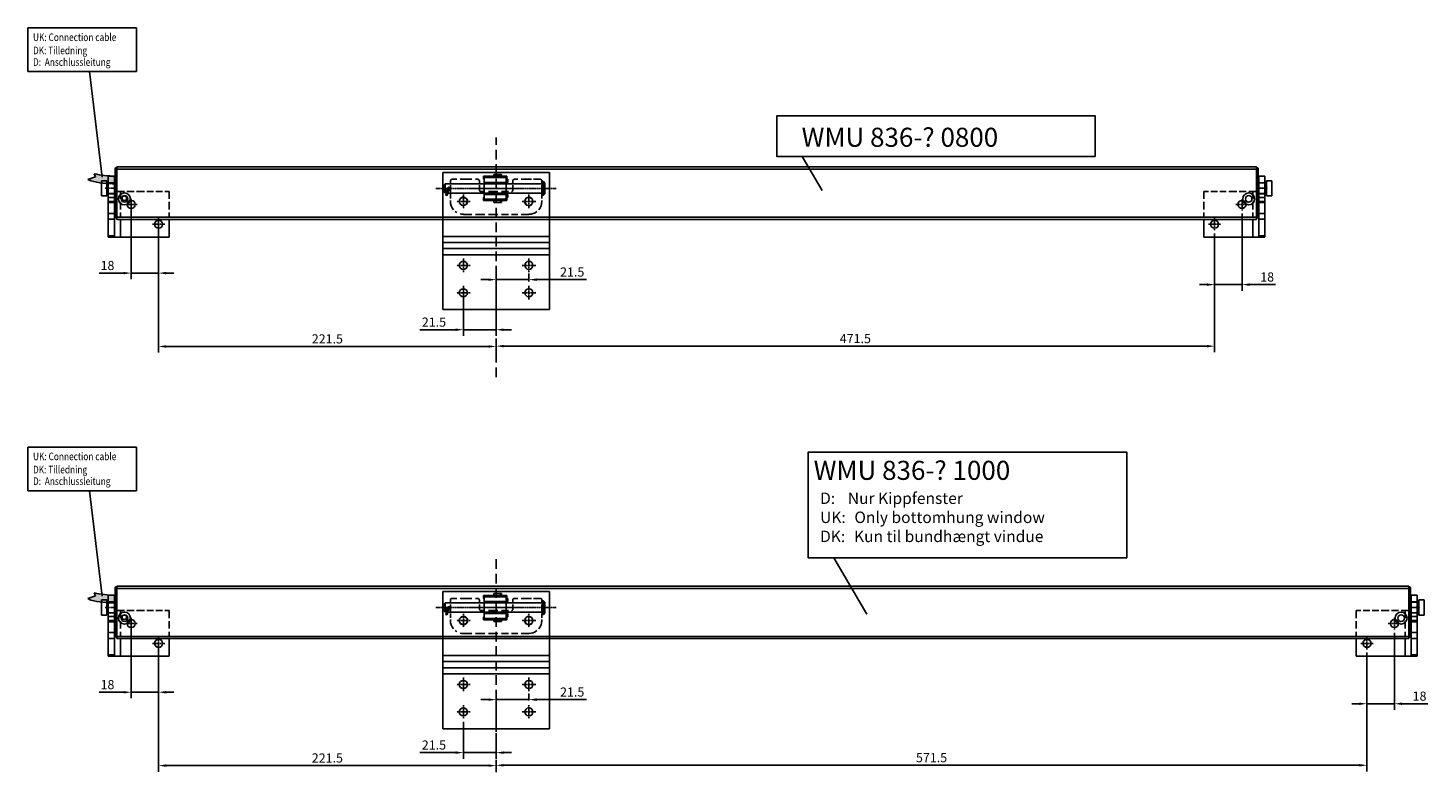
# Model space of a CAD drawing. Units: inches. Extents: x 123433 to 125560, y 193777 to 197001.
# Drawn here: x 124584 to 125503, y 194967 to 195455 of the extents above; entities that cross this region are included whole.
import ezdxf

# ---------------------------------------------------------------- set-up
doc = ezdxf.new("R2010")
doc.units = ezdxf.units.IN
doc.header["$MEASUREMENT"] = 0
doc.linetypes.add('HIDDEN', pattern=[9.525, 6.35, -3.175])
doc.linetypes.add('MITTE2', pattern=[1.125, 0.75, -0.125, 0.125, -0.125])
for name, color, linetype in [('Achsen', 1, 'MITTE2'), ('CHAIN_BRACKET', 30, 'Continuous'), ('Flügelkonsole', 30, 'Continuous'), ('MOTOR', 150, 'Continuous'), ('MOTOR_BRACKET', 30, 'Continuous'), ('Positionen', 7, 'Continuous')]:
    doc.layers.add(name, color=color, linetype=linetype)
doc.styles.add('ROMANS', font='romans.shx', dxfattribs={"width": 0.8})
doc.dimstyles.new('1. WINDOWMASTER', dxfattribs={"dimscale": 2, "dimtxt": 3, "dimasz": 2.5, "dimexe": 2, "dimexo": 1, "dimgap": 1, "dimtad": 1, "dimdec": 1, "dimrnd": 0.5, "dimdsep": 46, "dimtxsty": 'ROMANS', "dimcen": 1, "dimclrd": 252, "dimclre": 252, "dimclrt": 250, "dimadec": 0, "dimazin": 0, "dimtfac": 1, "dimtdec": 1, "dimtmove": 0, "dimatfit": 0, "dimfxl": 0, "dimtolj": 1, "dimtzin": 0, "dimarcsym": 0})
doc.dimstyles.new('WINDOWMASTERx2', dxfattribs={"dimscale": 2, "dimtxt": 3, "dimasz": 2.5, "dimexe": 2, "dimexo": 1, "dimgap": 1, "dimtad": 1, "dimdec": 1, "dimdsep": 46, "dimtxsty": 'ROMANS', "dimcen": 1, "dimclrd": 252, "dimclre": 252, "dimclrt": 7, "dimadec": 0, "dimazin": 0, "dimtfac": 1, "dimtdec": 1, "dimtmove": 0, "dimatfit": 0, "dimfxl": 0, "dimtolj": 1, "dimtzin": 0, "dimarcsym": 0})

# ---------------------------------------------------------------- blocks, each defined once
blk = doc.blocks.new('*D786')
at = {"color": 252, "lineweight": -2}
for p, q in [((124670.12, 195326.14), (124670.12, 195242.4)), ((124886.62, 195246.4), (124675.12, 195246.4)), ((124891.62, 195248.19), (124891.62, 195242.4))]:
    blk.add_line(p, q, dxfattribs=at)
at = {"color": 252}
for points in [[(124675.12, 195247.24), (124675.12, 195245.57), (124670.12, 195246.4)], [(124886.62, 195247.24), (124886.62, 195245.57), (124891.62, 195246.4)]]:
    blk.add_solid(points, dxfattribs=at)
at = {"layer": 'DEFPOINTS', "color": 0}
for p in [(124670.12, 195328.14), (124670.12, 195246.4), (124891.62, 195250.19)]:
    blk.add_point(p, dxfattribs=at)
at = {"color": 250, "insert": (124780.87, 195251.4), "char_height": 6, "attachment_point": 5, "style": 'ROMANS'}
blk.add_mtext('\\A1;221.5', dxfattribs=at)
blk = doc.blocks.new('*D787')
at = {"color": 252, "lineweight": -2}
for p, q in [((124652.12, 195339.14), (124652.12, 195290.56)), ((124670.12, 195326.14), (124670.12, 195290.56)), ((124647.12, 195294.56), (124631.03, 195294.56)), ((124670.12, 195294.56), (124652.12, 195294.56)), ((124675.12, 195294.56), (124680.12, 195294.56))]:
    blk.add_line(p, q, dxfattribs=at)
at = {"color": 252}
for points in [[(124647.12, 195295.39), (124647.12, 195293.73), (124652.12, 195294.56)], [(124675.12, 195295.39), (124675.12, 195293.73), (124670.12, 195294.56)]]:
    blk.add_solid(points, dxfattribs=at)
at = {"layer": 'DEFPOINTS', "color": 0}
for p in [(124652.12, 195341.14), (124670.12, 195328.14), (124652.12, 195294.56)]:
    blk.add_point(p, dxfattribs=at)
at = {"color": 250, "insert": (124636.57, 195299.56), "char_height": 6, "attachment_point": 5, "style": 'ROMANS'}
blk.add_mtext('\\A1;18', dxfattribs=at)
blk = doc.blocks.new('*D788')
at = {"color": 252, "lineweight": -2}
for p, q in [((125363.12, 195320.64), (125363.12, 195242.61)), ((124891.62, 195250.19), (124891.62, 195242.61)), ((124896.62, 195246.61), (125358.12, 195246.61))]:
    blk.add_line(p, q, dxfattribs=at)
at = {"color": 252}
for points in [[(124896.62, 195247.45), (124896.62, 195245.78), (124891.62, 195246.61)], [(125358.12, 195247.45), (125358.12, 195245.78), (125363.12, 195246.61)]]:
    blk.add_solid(points, dxfattribs=at)
at = {"layer": 'DEFPOINTS', "color": 0}
for p in [(125363.12, 195322.64), (124891.62, 195252.19), (125363.12, 195246.61)]:
    blk.add_point(p, dxfattribs=at)
at = {"color": 250, "insert": (125127.37, 195251.61), "char_height": 6, "attachment_point": 5, "style": 'ROMANS'}
blk.add_mtext('\\A1;471.5', dxfattribs=at)
blk = doc.blocks.new('*D789')
at = {"color": 252, "lineweight": -2}
for p, q in [((125381.12, 195333.64), (125381.12, 195283.01)), ((125363.12, 195320.64), (125363.12, 195283.01)), ((125358.12, 195287.01), (125353.12, 195287.01)), ((125363.12, 195287.01), (125381.12, 195287.01)), ((125386.12, 195287.01), (125403.17, 195287.01))]:
    blk.add_line(p, q, dxfattribs=at)
at = {"color": 252}
for points in [[(125358.12, 195287.84), (125358.12, 195286.17), (125363.12, 195287.01)], [(125386.12, 195287.84), (125386.12, 195286.17), (125381.12, 195287.01)]]:
    blk.add_solid(points, dxfattribs=at)
at = {"layer": 'DEFPOINTS', "color": 0}
for p in [(125381.12, 195335.64), (125363.12, 195322.64), (125381.12, 195287.01)]:
    blk.add_point(p, dxfattribs=at)
at = {"color": 250, "insert": (125397.63, 195292.01), "char_height": 6, "attachment_point": 5, "style": 'ROMANS'}
blk.add_mtext('\\A1;18', dxfattribs=at)
blk = doc.blocks.new('*D790')
at = {"color": 252, "lineweight": -2}
for p, q in [((124891.62, 195268.66), (124891.62, 195294.26)), ((124913.12, 195289.14), (124913.12, 195294.26)), ((124886.62, 195290.26), (124881.62, 195290.26)), ((124891.62, 195290.26), (124913.12, 195290.26)), ((124918.12, 195290.26), (124950.86, 195290.26))]:
    blk.add_line(p, q, dxfattribs=at)
at = {"color": 252}
for points in [[(124886.62, 195291.09), (124886.62, 195289.43), (124891.62, 195290.26)], [(124918.12, 195291.09), (124918.12, 195289.43), (124913.12, 195290.26)]]:
    blk.add_solid(points, dxfattribs=at)
at = {"layer": 'DEFPOINTS', "color": 0}
for p in [(124891.62, 195290.26), (124913.12, 195287.14), (124891.62, 195266.66)]:
    blk.add_point(p, dxfattribs=at)
at = {"color": 7, "insert": (124941.55, 195295.26), "char_height": 6, "attachment_point": 5, "style": 'ROMANS'}
blk.add_mtext('\\A1;21.5', dxfattribs=at)
blk = doc.blocks.new('*D791')
at = {"color": 252, "lineweight": -2}
for p, q in [((124870.12, 195285.14), (124870.12, 195253.39)), ((124865.12, 195257.39), (124841.49, 195257.39)), ((124891.62, 195257.39), (124870.12, 195257.39)), ((124891.62, 195264.5), (124891.62, 195253.39)), ((124896.62, 195257.39), (124901.62, 195257.39))]:
    blk.add_line(p, q, dxfattribs=at)
at = {"color": 252}
for points in [[(124865.12, 195258.22), (124865.12, 195256.56), (124870.12, 195257.39)], [(124896.62, 195258.22), (124896.62, 195256.56), (124891.62, 195257.39)]]:
    blk.add_solid(points, dxfattribs=at)
at = {"layer": 'DEFPOINTS', "color": 0}
for p in [(124870.12, 195287.14), (124891.62, 195266.5), (124891.62, 195257.39)]:
    blk.add_point(p, dxfattribs=at)
at = {"color": 7, "insert": (124850.8, 195262.39), "char_height": 6, "attachment_point": 5, "style": 'ROMANS'}
blk.add_mtext('\\A1;21.5', dxfattribs=at)
blk = doc.blocks.new('*D792')
at = {"color": 252, "lineweight": -2}
for p, q in [((124670.12, 195051.02), (124670.12, 194967.28)), ((124886.62, 194971.28), (124675.12, 194971.28)), ((124891.62, 194973.07), (124891.62, 194967.28))]:
    blk.add_line(p, q, dxfattribs=at)
at = {"color": 252}
for points in [[(124675.12, 194972.11), (124675.12, 194970.44), (124670.12, 194971.28)], [(124886.62, 194972.11), (124886.62, 194970.44), (124891.62, 194971.28)]]:
    blk.add_solid(points, dxfattribs=at)
at = {"layer": 'DEFPOINTS', "color": 0}
for p in [(124670.12, 195053.02), (124670.12, 194971.28), (124891.62, 194975.07)]:
    blk.add_point(p, dxfattribs=at)
at = {"color": 250, "insert": (124780.87, 194976.28), "char_height": 6, "attachment_point": 5, "style": 'ROMANS'}
blk.add_mtext('\\A1;221.5', dxfattribs=at)
blk = doc.blocks.new('*D793')
at = {"color": 252, "lineweight": -2}
for p, q in [((124652.12, 195064.02), (124652.12, 195015.44)), ((124670.12, 195051.02), (124670.12, 195015.44)), ((124647.12, 195019.44), (124631.03, 195019.44)), ((124670.12, 195019.44), (124652.12, 195019.44)), ((124675.12, 195019.44), (124680.12, 195019.44))]:
    blk.add_line(p, q, dxfattribs=at)
at = {"color": 252}
for points in [[(124647.12, 195020.27), (124647.12, 195018.6), (124652.12, 195019.44)], [(124675.12, 195020.27), (124675.12, 195018.6), (124670.12, 195019.44)]]:
    blk.add_solid(points, dxfattribs=at)
at = {"layer": 'DEFPOINTS', "color": 0}
for p in [(124652.12, 195066.02), (124670.12, 195053.02), (124652.12, 195019.44)]:
    blk.add_point(p, dxfattribs=at)
at = {"color": 250, "insert": (124636.57, 195024.44), "char_height": 6, "attachment_point": 5, "style": 'ROMANS'}
blk.add_mtext('\\A1;18', dxfattribs=at)
blk = doc.blocks.new('*D794')
at = {"color": 252, "lineweight": -2}
for p, q in [((125463.12, 195045.52), (125463.12, 194967.49)), ((124891.62, 194975.07), (124891.62, 194967.49)), ((124896.62, 194971.49), (125458.12, 194971.49))]:
    blk.add_line(p, q, dxfattribs=at)
at = {"color": 252}
for points in [[(124896.62, 194972.32), (124896.62, 194970.66), (124891.62, 194971.49)], [(125458.12, 194972.32), (125458.12, 194970.66), (125463.12, 194971.49)]]:
    blk.add_solid(points, dxfattribs=at)
at = {"layer": 'DEFPOINTS', "color": 0}
for p in [(125463.12, 195047.52), (124891.62, 194977.07), (125463.12, 194971.49)]:
    blk.add_point(p, dxfattribs=at)
at = {"color": 250, "insert": (125177.37, 194976.49), "char_height": 6, "attachment_point": 5, "style": 'ROMANS'}
blk.add_mtext('\\A1;571.5', dxfattribs=at)
blk = doc.blocks.new('*D795')
at = {"color": 252, "lineweight": -2}
for p, q in [((125481.12, 195058.52), (125481.12, 195007.88)), ((125463.12, 195045.52), (125463.12, 195007.88)), ((125458.12, 195011.88), (125453.12, 195011.88)), ((125463.12, 195011.88), (125481.12, 195011.88)), ((125486.12, 195011.88), (125503.17, 195011.88))]:
    blk.add_line(p, q, dxfattribs=at)
at = {"color": 252}
for points in [[(125458.12, 195012.71), (125458.12, 195011.05), (125463.12, 195011.88)], [(125486.12, 195012.71), (125486.12, 195011.05), (125481.12, 195011.88)]]:
    blk.add_solid(points, dxfattribs=at)
at = {"layer": 'DEFPOINTS', "color": 0}
for p in [(125481.12, 195060.52), (125463.12, 195047.52), (125481.12, 195011.88)]:
    blk.add_point(p, dxfattribs=at)
at = {"color": 250, "insert": (125497.63, 195016.88), "char_height": 6, "attachment_point": 5, "style": 'ROMANS'}
blk.add_mtext('\\A1;18', dxfattribs=at)
blk = doc.blocks.new('*D796')
at = {"color": 252, "lineweight": -2}
for p, q in [((124891.62, 194993.53), (124891.62, 195018.57)), ((124913.12, 195014.02), (124913.12, 195018.57)), ((124886.62, 195014.57), (124881.62, 195014.57)), ((124891.62, 195014.57), (124913.12, 195014.57)), ((124918.12, 195014.57), (124950.86, 195014.57))]:
    blk.add_line(p, q, dxfattribs=at)
at = {"color": 252}
for points in [[(124886.62, 195015.41), (124886.62, 195013.74), (124891.62, 195014.57)], [(124918.12, 195015.41), (124918.12, 195013.74), (124913.12, 195014.57)]]:
    blk.add_solid(points, dxfattribs=at)
at = {"layer": 'DEFPOINTS', "color": 0}
for p in [(124891.62, 195014.57), (124913.12, 195012.02), (124891.62, 194991.53)]:
    blk.add_point(p, dxfattribs=at)
at = {"color": 7, "insert": (124941.55, 195019.57), "char_height": 6, "attachment_point": 5, "style": 'ROMANS'}
blk.add_mtext('\\A1;21.5', dxfattribs=at)
blk = doc.blocks.new('*D797')
at = {"color": 252, "lineweight": -2}
for p, q in [((124870.12, 195000.02), (124870.12, 194975.8)), ((124891.62, 194989.37), (124891.62, 194975.8)), ((124865.12, 194979.8), (124841.49, 194979.8)), ((124891.62, 194979.8), (124870.12, 194979.8)), ((124896.62, 194979.8), (124901.62, 194979.8))]:
    blk.add_line(p, q, dxfattribs=at)
at = {"color": 252}
for points in [[(124865.12, 194980.63), (124865.12, 194978.96), (124870.12, 194979.8)], [(124896.62, 194980.63), (124896.62, 194978.96), (124891.62, 194979.8)]]:
    blk.add_solid(points, dxfattribs=at)
at = {"layer": 'DEFPOINTS', "color": 0}
for p in [(124870.12, 195002.02), (124891.62, 194991.37), (124891.62, 194979.8)]:
    blk.add_point(p, dxfattribs=at)
at = {"color": 7, "insert": (124850.8, 194984.8), "char_height": 6, "attachment_point": 5, "style": 'ROMANS'}
blk.add_mtext('\\A1;21.5', dxfattribs=at)
blk = doc.blocks.new('WMU 836-x 0800')
h = blk.add_hatch(color=253)
h.dxf.hatch_style = 1
h.paths.add_polyline_path([(124627.79, 195359.81), (124628.78, 195357.84), (124623.7, 195356.06), (124625.63, 195355.05, 0.064445), (124641.62, 195353.24), (124641.62, 195358.24, -0.057338)])
at = {"color": 1, "linetype": 'HIDDEN'}
blk.add_line((124874.17, 195350.14), (124908.16, 195350.14), dxfattribs=at)
at = {"layer": 'MOTOR', "color": 253}
for p, q in [((124628.78, 195357.84), (124623.7, 195356.06)), ((124627.79, 195359.81), (124628.78, 195357.84)), ((124623.7, 195356.06), (124625.63, 195355.05))]:
    blk.add_line(p, q, dxfattribs=at)
at = {"layer": 'MOTOR', "linetype": 'Continuous'}
for p, q in [((124641.62, 195362.24), (124641.62, 195363.24)), ((124641.62, 195332.24), (124641.62, 195362.24)), ((124641.62, 195362.24), (124642.12, 195362.24)), ((124642.12, 195363.74), (124642.12, 195362.24)), ((124642.12, 195363.74), (124642.62, 195363.74)), ((124642.62, 195362.24), (124642.12, 195362.24)), ((124642.12, 195362.24), (124642.12, 195332.24)), ((124642.62, 195364.24), (124863.72, 195364.24)), ((124642.62, 195362.74), (124642.62, 195364.24)), ((124642.62, 195362.74), (124642.62, 195331.24)), ((124862.67, 195362.74), (124642.62, 195362.74)), ((124859.88, 195364.24), (125390.62, 195364.24)), ((125390.62, 195362.74), (124860.93, 195362.74)), ((124883.35, 195356.14), (124883.35, 195358.14)), ((124883.93, 195358.14), (124883.35, 195358.14)), ((124898.24, 195357.64), (124883.74, 195357.64)), ((124883.74, 195357.64), (124883.74, 195357.29)), ((124883.74, 195357.29), (124898.24, 195357.29)), ((124883.74, 195354.03), (124883.74, 195357.29)), ((124888.96, 195358.14), (124883.93, 195358.14)), ((124883.93, 195357.64), (124883.93, 195358.14)), ((124888.96, 195358.14), (124889.53, 195358.14)), ((124888.96, 195358.14), (124888.96, 195357.64)), ((124889.53, 195358.14), (124891.95, 195358.14)), ((124889.53, 195357.64), (124889.53, 195358.14)), ((124890.02, 195358.14), (124890.02, 195359.39)), ((124890.02, 195359.39), (124894.06, 195359.39)), ((124898.04, 195358.14), (124891.95, 195358.14)), ((124891.95, 195358.14), (124891.95, 195357.64)), ((124894.06, 195359.39), (124894.47, 195359.39)), ((124894.47, 195359.39), (124894.47, 195358.14)), ((124894.47, 195359.39), (124895.11, 195359.39)), ((124895.11, 195359.39), (124895.11, 195358.14)), ((124898.04, 195358.14), (124898.04, 195357.64)), ((124898.68, 195358.14), (124898.04, 195358.14)), ((124898.24, 195357.29), (124898.24, 195357.64)), ((124898.24, 195354.03), (124898.24, 195357.29)), ((124898.68, 195358.14), (124898.68, 195356.14)), ((125390.62, 195364.24), (125390.62, 195362.74)), ((125391.12, 195363.74), (125390.62, 195363.74)), ((125390.62, 195362.74), (125390.62, 195331.24)), ((125390.62, 195362.24), (125391.12, 195362.24)), ((125391.12, 195363.74), (125391.12, 195362.24)), ((125391.12, 195362.24), (125391.12, 195332.24)), ((125391.62, 195362.24), (125391.12, 195362.24)), ((125391.62, 195362.24), (125391.62, 195363.24)), ((125391.62, 195332.24), (125391.62, 195362.24)), ((124636.12, 195355.24), (124632.62, 195355.24)), ((124632.62, 195355.24), (124632.62, 195350.24)), ((124632.62, 195350.24), (124632.62, 195345.24)), ((124636.12, 195355.24), (124636.12, 195350.24)), ((124641.12, 195353.74), (124636.12, 195353.74)), ((124636.12, 195350.24), (124636.12, 195345.24)), ((124641.62, 195353.74), (124641.12, 195353.74)), ((124858.13, 195353.14), (124857.13, 195352.14)), ((124857.13, 195351.87), (124857.13, 195352.14)), ((124857.13, 195348.14), (124857.13, 195351.87)), ((124857.13, 195348.14), (124858.13, 195347.14)), ((124921.73, 195353.14), (124858.13, 195353.14)), ((124858.13, 195353.14), (124858.13, 195352.74)), ((124858.13, 195352.74), (124858.13, 195347.14)), ((124859.18, 195349.24), (124859.18, 195348.21)), ((124859.18, 195348.21), (124859.2, 195348.32)), ((124859.2, 195349.26), (124859.2, 195348.32)), ((124859.2, 195348.32), (124859.23, 195348.32)), ((124859.28, 195348.2), (124860.14, 195347.98)), ((124860.09, 195350.89), (124860.95, 195350.67)), ((124880.62, 195353.14), (124883.74, 195353.14)), ((124883.35, 195356.14), (124883.74, 195356.14)), ((124883.74, 195354.03), (124898.24, 195354.03)), ((124883.74, 195348.14), (124883.74, 195354.03)), ((124883.74, 195352.14), (124883.74, 195346.26)), ((124898.68, 195356.14), (124898.24, 195356.14)), ((124898.68, 195356.14), (124898.24, 195356.14)), ((124898.68, 195354.14), (124898.24, 195354.14)), ((124898.24, 195348.14), (124898.24, 195354.03)), ((124898.24, 195352.14), (124898.24, 195346.26)), ((124898.68, 195356.14), (124898.68, 195354.14)), ((124899.32, 195356.14), (124898.68, 195356.14)), ((124899.32, 195354.14), (124898.68, 195354.14)), ((124899.32, 195356.14), (124899.32, 195354.14)), ((124922.13, 195353.14), (124921.62, 195353.14)), ((124922.63, 195354.64), (124922.13, 195354.64)), ((124922.13, 195354.04), (124922.13, 195354.64)), ((124922.13, 195345.64), (124922.13, 195354.04)), ((124923.63, 195353.64), (124922.63, 195354.64)), ((124922.63, 195354.04), (124922.63, 195354.64)), ((124922.63, 195345.64), (124922.63, 195354.04)), ((124923.63, 195353.64), (124923.63, 195353.17)), ((124923.63, 195353.17), (124923.63, 195346.64)), ((125391.62, 195353.74), (125397.12, 195353.74)), ((125397.12, 195355.24), (125400.62, 195355.24)), ((125397.12, 195355.24), (125397.12, 195350.24)), ((125397.12, 195350.24), (125397.12, 195345.24)), ((125400.62, 195355.24), (125400.62, 195350.24)), ((125400.62, 195350.24), (125400.62, 195345.24)), ((124632.62, 195345.24), (124636.12, 195345.24)), ((124636.12, 195346.74), (124641.12, 195346.74)), ((124641.12, 195346.74), (124641.62, 195346.74)), ((124645.71, 195342.49), (124646.79, 195342.49)), ((124648.45, 195342.49), (124649.73, 195342.49)), ((124858.4, 195345.63), (124859.26, 195345.41)), ((124859.92, 195347.14), (124921.73, 195347.14)), ((124880.62, 195347.14), (124883.74, 195347.14)), ((124883.35, 195344.14), (124883.35, 195342.14)), ((124883.35, 195344.14), (124883.74, 195344.14)), ((124883.93, 195342.14), (124883.35, 195342.14)), ((124883.74, 195346.26), (124898.24, 195346.26)), ((124883.74, 195346.26), (124883.74, 195343)), ((124883.74, 195343), (124898.24, 195343)), ((124883.74, 195342.64), (124883.74, 195343)), ((124898.24, 195342.64), (124883.74, 195342.64)), ((124883.93, 195342.64), (124883.93, 195342.14)), ((124888.96, 195342.14), (124883.93, 195342.14)), ((124888.96, 195342.14), (124888.96, 195342.64)), ((124888.96, 195342.14), (124889.53, 195342.14)), ((124889.53, 195342.64), (124889.53, 195342.14)), ((124889.53, 195342.14), (124891.95, 195342.14)), ((124890.02, 195342.14), (124890.02, 195340.89)), ((124890.02, 195340.89), (124894.06, 195340.89)), ((124891.95, 195342.14), (124891.95, 195342.64)), ((124898.04, 195342.14), (124891.95, 195342.14)), ((124894.06, 195340.89), (124894.47, 195340.89)), ((124894.47, 195340.89), (124894.47, 195342.14)), ((124894.47, 195340.89), (124895.11, 195340.89)), ((124895.11, 195340.89), (124895.11, 195342.14)), ((124898.04, 195342.14), (124898.04, 195342.64)), ((124898.68, 195342.14), (124898.04, 195342.14)), ((124898.24, 195347.14), (124902.62, 195347.14)), ((124898.24, 195346.26), (124898.24, 195343)), ((124898.68, 195346.14), (124898.24, 195346.14)), ((124898.68, 195344.14), (124898.24, 195344.14)), ((124898.68, 195344.14), (124898.24, 195344.14)), ((124898.24, 195343), (124898.24, 195342.64)), ((124898.68, 195344.14), (124898.68, 195346.14)), ((124899.32, 195346.14), (124898.68, 195346.14)), ((124898.68, 195342.14), (124898.68, 195344.14)), ((124899.32, 195344.14), (124898.68, 195344.14)), ((124899.32, 195344.14), (124899.32, 195346.14)), ((124921.62, 195347.14), (124922.13, 195347.14)), ((124922.13, 195345.64), (124922.63, 195345.64)), ((124922.63, 195345.64), (124923.63, 195346.64)), ((125397.12, 195346.74), (125391.62, 195346.74)), ((125400.62, 195345.24), (125397.12, 195345.24)), ((124641.62, 195332.24), (124642.12, 195332.24)), ((124641.62, 195331.24), (124641.62, 195332.24)), ((124642.12, 195332.24), (124642.12, 195330.74)), ((124642.12, 195332.24), (124642.62, 195332.24)), ((124642.62, 195330.74), (124642.12, 195330.74)), ((124642.62, 195331.24), (125390.62, 195331.24)), ((124642.62, 195329.74), (124642.62, 195331.24)), ((125390.62, 195329.74), (124642.62, 195329.74)), ((125391.12, 195332.24), (125390.62, 195332.24)), ((125390.62, 195331.24), (125390.62, 195329.74)), ((125390.62, 195330.74), (125391.12, 195330.74)), ((125391.12, 195332.24), (125391.12, 195330.74)), ((125391.62, 195332.24), (125391.12, 195332.24)), ((125391.62, 195331.24), (125391.62, 195332.24))]:
    blk.add_line(p, q, dxfattribs=at)
at = {"layer": 'MOTOR'}
blk.add_line((124641.62, 195358.24), (124641.62, 195353.24), dxfattribs=at)
at = {"layer": 'MOTOR', "linetype": 'Continuous', "flags": 128}
for points in [[(124859.2, 195348.32), (124859.17, 195347.94), (124859.07, 195347.43), (124858.93, 195346.86), (124858.77, 195346.33), (124858.61, 195345.91), (124858.47, 195345.67), (124858.4, 195345.63)], [(124860.06, 195348), (124860.03, 195347.72), (124859.94, 195347.21), (124859.8, 195346.64), (124859.63, 195346.11), (124859.47, 195345.69), (124859.33, 195345.45), (124859.26, 195345.41)], [(124859.28, 195348.2), (124859.35, 195348.24), (124859.49, 195348.48), (124859.66, 195348.9), (124859.82, 195349.43), (124859.96, 195350), (124860.05, 195350.51), (124860.09, 195350.89)], [(124860.14, 195347.98), (124860.22, 195348.02), (124860.36, 195348.26), (124860.52, 195348.68), (124860.68, 195349.21), (124860.82, 195349.78), (124860.91, 195350.29), (124860.95, 195350.67)]]:
    blk.add_lwpolyline(points, dxfattribs=at)
at = {"layer": 'MOTOR', "linetype": 'Continuous'}
for centre, radius in [((124647.72, 195343.26), 3.9), ((124647.72, 195343.26), 2.15), ((125385.52, 195343.26), 3.9), ((125385.52, 195343.26), 2.15)]:
    blk.add_circle(centre, radius, dxfattribs=at)
at = {"layer": 'MOTOR', "color": 253}
for centre, radius, start, end in [((124641.51, 195419.11), 60.87, 256.97803, 270.10463), ((124640.62, 195415.9), 62.67, 256.16124, 270.9106)]:
    blk.add_arc(centre, radius, start, end, dxfattribs=at)
at = {"layer": 'MOTOR', "linetype": 'Continuous'}
for centre, radius, start, end in [((124642.12, 195363.24), 0.5, 90, 180), ((125391.12, 195363.24), 0.5, 0, 90), ((124859.63, 195348.59), 0.796, 3.64727, 176.47285), ((124647.62, 195343.74), 1.5, 303.55731, 236.44269), ((124647.62, 195343.74), 1.5, 236.44269, 303.55731), ((124642.12, 195331.24), 0.5, 180, 270), ((125391.12, 195331.24), 0.5, 270, 0)]:
    blk.add_arc(centre, radius, start, end, dxfattribs=at)
blk = doc.blocks.new('WMU 836-x 1000')
h = blk.add_hatch(color=253)
h.dxf.hatch_style = 1
h.paths.add_polyline_path([(124627.79, 195084.68), (124628.78, 195082.72), (124623.7, 195080.93), (124625.63, 195079.93, 0.064445), (124641.62, 195078.12), (124641.62, 195083.12, -0.057338)])
at = {"color": 1, "linetype": 'HIDDEN'}
for p, q in [((124891.62, 194967.08), (124891.62, 195108.5)), ((124874.17, 195075.02), (124908.16, 195075.02))]:
    blk.add_line(p, q, dxfattribs=at)
at = {"layer": 'MOTOR', "color": 253}
for p, q in [((124628.78, 195082.72), (124623.7, 195080.93)), ((124623.7, 195080.93), (124625.63, 195079.93)), ((124627.79, 195084.68), (124628.78, 195082.72))]:
    blk.add_line(p, q, dxfattribs=at)
at = {"layer": 'MOTOR', "linetype": 'Continuous'}
for p, q in [((124641.62, 195087.12), (124641.62, 195088.12)), ((124641.62, 195057.12), (124641.62, 195087.12)), ((124641.62, 195087.12), (124642.12, 195087.12)), ((124642.12, 195088.62), (124642.12, 195087.12)), ((124642.12, 195088.62), (124642.62, 195088.62)), ((124642.62, 195087.12), (124642.12, 195087.12)), ((124642.12, 195087.12), (124642.12, 195057.12)), ((124642.62, 195089.12), (124863.72, 195089.12)), ((124642.62, 195087.62), (124642.62, 195089.12)), ((124642.62, 195087.62), (124642.62, 195056.12)), ((124862.67, 195087.62), (124642.62, 195087.62)), ((124859.88, 195089.12), (125490.62, 195089.12)), ((125490.62, 195087.62), (124860.93, 195087.62)), ((124883.35, 195081.02), (124883.35, 195083.02)), ((124883.93, 195083.02), (124883.35, 195083.02)), ((124883.35, 195081.02), (124883.74, 195081.02)), ((124898.24, 195082.52), (124883.74, 195082.52)), ((124883.74, 195082.52), (124883.74, 195082.17)), ((124883.74, 195082.17), (124898.24, 195082.17)), ((124883.74, 195078.9), (124883.74, 195082.17)), ((124888.96, 195083.02), (124883.93, 195083.02)), ((124883.93, 195082.52), (124883.93, 195083.02)), ((124888.96, 195083.02), (124889.53, 195083.02)), ((124888.96, 195083.02), (124888.96, 195082.52)), ((124889.53, 195083.02), (124891.95, 195083.02)), ((124889.53, 195082.52), (124889.53, 195083.02)), ((124890.02, 195083.02), (124890.02, 195084.27)), ((124890.02, 195084.27), (124894.06, 195084.27)), ((124898.04, 195083.02), (124891.95, 195083.02)), ((124891.95, 195083.02), (124891.95, 195082.52)), ((124894.06, 195084.27), (124894.47, 195084.27)), ((124894.47, 195084.27), (124894.47, 195083.02)), ((124894.47, 195084.27), (124895.11, 195084.27)), ((124895.11, 195084.27), (124895.11, 195083.02)), ((124898.04, 195083.02), (124898.04, 195082.52)), ((124898.68, 195083.02), (124898.04, 195083.02)), ((124898.24, 195082.17), (124898.24, 195082.52)), ((124898.24, 195078.9), (124898.24, 195082.17)), ((124898.68, 195081.02), (124898.24, 195081.02)), ((124898.68, 195081.02), (124898.24, 195081.02)), ((124898.68, 195083.02), (124898.68, 195081.02)), ((124898.68, 195081.02), (124898.68, 195079.02)), ((124899.32, 195081.02), (124898.68, 195081.02)), ((124899.32, 195081.02), (124899.32, 195079.02)), ((125490.62, 195089.12), (125490.62, 195087.62)), ((125491.12, 195088.62), (125490.62, 195088.62)), ((125490.62, 195087.62), (125490.62, 195056.12)), ((125490.62, 195087.12), (125491.12, 195087.12)), ((125491.12, 195088.62), (125491.12, 195087.12)), ((125491.12, 195087.12), (125491.12, 195057.12)), ((125491.62, 195087.12), (125491.12, 195087.12)), ((125491.62, 195087.12), (125491.62, 195088.12)), ((125491.62, 195057.12), (125491.62, 195087.12)), ((124636.12, 195080.12), (124632.62, 195080.12)), ((124632.62, 195080.12), (124632.62, 195075.12)), ((124632.62, 195075.12), (124632.62, 195070.12)), ((124636.12, 195080.12), (124636.12, 195075.12)), ((124641.12, 195078.62), (124636.12, 195078.62)), ((124636.12, 195075.12), (124636.12, 195070.12)), ((124636.12, 195071.62), (124641.12, 195071.62)), ((124641.62, 195078.62), (124641.12, 195078.62)), ((124641.12, 195071.62), (124641.62, 195071.62)), ((124858.13, 195078.02), (124857.13, 195077.02)), ((124857.13, 195076.75), (124857.13, 195077.02)), ((124857.13, 195073.02), (124857.13, 195076.75)), ((124857.13, 195073.02), (124858.13, 195072.02)), ((124921.73, 195078.02), (124858.13, 195078.02)), ((124858.13, 195078.02), (124858.13, 195077.61)), ((124858.13, 195077.61), (124858.13, 195072.02)), ((124859.18, 195074.12), (124859.18, 195073.09)), ((124859.18, 195073.09), (124859.2, 195073.2)), ((124859.2, 195074.13), (124859.2, 195073.2)), ((124859.2, 195073.2), (124859.23, 195073.19)), ((124859.28, 195073.07), (124860.14, 195072.85)), ((124859.92, 195072.02), (124921.73, 195072.02)), ((124860.09, 195075.77), (124860.95, 195075.55)), ((124880.62, 195078.02), (124883.74, 195078.02)), ((124880.62, 195072.02), (124883.74, 195072.02)), ((124883.74, 195078.9), (124898.24, 195078.9)), ((124883.74, 195073.02), (124883.74, 195078.9)), ((124883.74, 195077.02), (124883.74, 195071.13)), ((124898.68, 195079.02), (124898.24, 195079.02)), ((124898.24, 195073.02), (124898.24, 195078.9)), ((124898.24, 195077.02), (124898.24, 195071.13)), ((124898.24, 195072.02), (124902.62, 195072.02)), ((124899.32, 195079.02), (124898.68, 195079.02)), ((124922.13, 195078.02), (124921.62, 195078.02)), ((124921.62, 195072.02), (124922.13, 195072.02)), ((124922.63, 195079.52), (124922.13, 195079.52)), ((124922.13, 195078.91), (124922.13, 195079.52)), ((124922.13, 195070.52), (124922.13, 195078.91)), ((124923.63, 195078.52), (124922.63, 195079.52)), ((124922.63, 195078.91), (124922.63, 195079.52)), ((124922.63, 195070.52), (124922.63, 195078.91)), ((124923.63, 195078.52), (124923.63, 195078.05)), ((124923.63, 195078.05), (124923.63, 195071.52)), ((125491.62, 195078.62), (125497.12, 195078.62)), ((125497.12, 195071.62), (125491.62, 195071.62)), ((125497.12, 195080.12), (125500.62, 195080.12)), ((125497.12, 195080.12), (125497.12, 195075.12)), ((125497.12, 195075.12), (125497.12, 195070.12)), ((125500.62, 195080.12), (125500.62, 195075.12)), ((125500.62, 195075.12), (125500.62, 195070.12)), ((124632.62, 195070.12), (124636.12, 195070.12)), ((124645.71, 195067.37), (124646.79, 195067.37)), ((124648.45, 195067.37), (124649.73, 195067.37)), ((124858.4, 195070.5), (124859.26, 195070.28)), ((124883.35, 195069.02), (124883.35, 195067.02)), ((124883.35, 195069.02), (124883.74, 195069.02)), ((124883.93, 195067.02), (124883.35, 195067.02)), ((124883.74, 195071.13), (124898.24, 195071.13)), ((124883.74, 195071.13), (124883.74, 195067.87)), ((124883.74, 195067.87), (124898.24, 195067.87)), ((124883.74, 195067.52), (124883.74, 195067.87)), ((124898.24, 195067.52), (124883.74, 195067.52)), ((124883.93, 195067.52), (124883.93, 195067.02)), ((124888.96, 195067.02), (124883.93, 195067.02)), ((124888.96, 195067.02), (124888.96, 195067.52)), ((124888.96, 195067.02), (124889.53, 195067.02)), ((124889.53, 195067.52), (124889.53, 195067.02)), ((124889.53, 195067.02), (124891.95, 195067.02)), ((124890.02, 195067.02), (124890.02, 195065.77)), ((124890.02, 195065.77), (124894.06, 195065.77)), ((124891.95, 195067.02), (124891.95, 195067.52)), ((124898.04, 195067.02), (124891.95, 195067.02)), ((124894.06, 195065.77), (124894.47, 195065.77)), ((124894.47, 195065.77), (124894.47, 195067.02)), ((124894.47, 195065.77), (124895.11, 195065.77)), ((124895.11, 195065.77), (124895.11, 195067.02)), ((124898.04, 195067.02), (124898.04, 195067.52)), ((124898.68, 195067.02), (124898.04, 195067.02)), ((124898.24, 195071.13), (124898.24, 195067.87)), ((124898.68, 195071.02), (124898.24, 195071.02)), ((124898.68, 195069.02), (124898.24, 195069.02)), ((124898.68, 195069.02), (124898.24, 195069.02)), ((124898.24, 195067.87), (124898.24, 195067.52)), ((124898.68, 195069.02), (124898.68, 195071.02)), ((124899.32, 195071.02), (124898.68, 195071.02)), ((124898.68, 195067.02), (124898.68, 195069.02)), ((124899.32, 195069.02), (124898.68, 195069.02)), ((124899.32, 195069.02), (124899.32, 195071.02)), ((124922.13, 195070.52), (124922.63, 195070.52)), ((124922.63, 195070.52), (124923.63, 195071.52)), ((125500.62, 195070.12), (125497.12, 195070.12)), ((124641.62, 195057.12), (124642.12, 195057.12)), ((124641.62, 195056.12), (124641.62, 195057.12)), ((124642.12, 195057.12), (124642.12, 195055.62)), ((124642.12, 195057.12), (124642.62, 195057.12)), ((124642.62, 195055.62), (124642.12, 195055.62)), ((124642.62, 195056.12), (125490.62, 195056.12)), ((124642.62, 195054.62), (124642.62, 195056.12)), ((125490.62, 195054.62), (124642.62, 195054.62)), ((125491.12, 195057.12), (125490.62, 195057.12)), ((125490.62, 195056.12), (125490.62, 195054.62)), ((125490.62, 195055.62), (125491.12, 195055.62)), ((125491.12, 195057.12), (125491.12, 195055.62)), ((125491.62, 195057.12), (125491.12, 195057.12)), ((125491.62, 195056.12), (125491.62, 195057.12))]:
    blk.add_line(p, q, dxfattribs=at)
at = {"layer": 'MOTOR'}
blk.add_line((124641.62, 195083.12), (124641.62, 195078.12), dxfattribs=at)
at = {"layer": 'MOTOR', "linetype": 'Continuous', "flags": 128}
for points in [[(124859.2, 195073.2), (124859.17, 195072.82), (124859.07, 195072.3), (124858.93, 195071.74), (124858.77, 195071.2), (124858.61, 195070.78), (124858.47, 195070.54), (124858.4, 195070.5)], [(124860.06, 195072.87), (124860.03, 195072.59), (124859.94, 195072.08), (124859.8, 195071.51), (124859.63, 195070.98), (124859.47, 195070.56), (124859.33, 195070.32), (124859.26, 195070.28)], [(124859.28, 195073.07), (124859.35, 195073.11), (124859.49, 195073.36), (124859.66, 195073.77), (124859.82, 195074.31), (124859.96, 195074.87), (124860.05, 195075.39), (124860.09, 195075.77)], [(124860.14, 195072.85), (124860.22, 195072.89), (124860.36, 195073.13), (124860.52, 195073.55), (124860.68, 195074.08), (124860.82, 195074.65), (124860.91, 195075.17), (124860.95, 195075.55)]]:
    blk.add_lwpolyline(points, dxfattribs=at)
at = {"layer": 'MOTOR', "linetype": 'Continuous'}
for centre, radius in [((124647.72, 195068.13), 3.9), ((125485.52, 195068.13), 3.9), ((124647.72, 195068.13), 2.15), ((125485.52, 195068.13), 2.15)]:
    blk.add_circle(centre, radius, dxfattribs=at)
at = {"layer": 'MOTOR', "color": 253}
for centre, radius, start, end in [((124641.51, 195143.99), 60.87, 256.97803, 270.10463), ((124640.62, 195140.78), 62.67, 256.16124, 270.9106)]:
    blk.add_arc(centre, radius, start, end, dxfattribs=at)
at = {"layer": 'MOTOR', "linetype": 'Continuous'}
for centre, radius, start, end in [((124642.12, 195088.12), 0.5, 90, 180), ((125491.12, 195088.12), 0.5, 0, 90), ((124859.63, 195073.46), 0.796, 3.64727, 176.47285), ((124647.62, 195068.62), 1.5, 303.55731, 236.44269), ((124647.62, 195068.62), 1.5, 236.44269, 303.55731), ((124642.12, 195056.12), 0.5, 180, 270), ((125491.12, 195056.12), 0.5, 270, 0)]:
    blk.add_arc(centre, radius, start, end, dxfattribs=at)
blk = doc.blocks.new('WAB 830 01 (right partly hidden)')
at = {"layer": 'Achsen'}
for p, q in [((124557.94, 196331.99), (124565.94, 196331.99)), ((124557.94, 196331.99), (124565.94, 196331.99)), ((124557.94, 196331.99), (124565.94, 196331.99)), ((124544.94, 196321.39), (124552.94, 196321.39)), ((124548.94, 196317.39), (124548.94, 196325.39)), ((124530.94, 196304.39), (124530.94, 196312.39)), ((124526.94, 196308.39), (124534.94, 196308.39))]:
    blk.add_line(p, q, dxfattribs=at)
at = {"layer": 'MOTOR_BRACKET'}
for p, q in [((124559.94, 196339.99), (124563.94, 196339.99)), ((124559.94, 196339.99), (124559.94, 196299.89)), ((124563.94, 196339.99), (124563.94, 196299.89)), ((124563.94, 196335.59), (124559.94, 196335.59)), ((124559.94, 196329.89), (124559.44, 196329.89)), ((124563.94, 196328.39), (124559.94, 196328.39)), ((124559.94, 196325.98), (124563.94, 196325.98)), ((124559.94, 196323.36), (124563.94, 196323.36)), ((124559.94, 196322.62), (124563.94, 196322.62)), ((124559.94, 196315.5), (124563.94, 196315.5)), ((124523.94, 196311.49), (124523.94, 196299.89)), ((124555.94, 196311.49), (124555.94, 196299.89)), ((124559.94, 196311.63), (124563.94, 196311.63)), ((124563.94, 196299.89), (124523.94, 196299.89)), ((124559.94, 196300.88), (124563.94, 196300.88))]:
    blk.add_line(p, q, dxfattribs=at)
for points in [[(124526.9, 196329.89), (124523.94, 196329.89)], [(124523.94, 196325.02), (124523.94, 196329.89)], [(124523.94, 196318.08), (124523.94, 196323)], [(124532.76, 196329.89), (124528.49, 196329.89)], [(124538.63, 196329.89), (124534.36, 196329.89)], [(124545.43, 196329.89), (124540.22, 196329.89)], [(124551.73, 196329.89), (124547.03, 196329.89)], [(124557.74, 196329.89), (124553.33, 196329.89)], [(124555.94, 196325.02), (124555.94, 196329.89)], [(124555.94, 196318.08), (124555.94, 196323)], [(124559.44, 196329.89), (124559.34, 196329.89)], [(124523.94, 196313.52), (124523.94, 196316.05)], [(124555.94, 196313.52), (124555.94, 196316.05)]]:
    blk.add_lwpolyline(points, dxfattribs=at)
for centre in [(124548.94, 196321.39), (124530.94, 196308.39)]:
    blk.add_circle(centre, 2.65, dxfattribs=at)
blk = doc.blocks.new('WAB 830 01 (left partly hidden)')
at = {"layer": 'Achsen'}
for p, q in [((124523.79, 196326.49), (124515.79, 196326.49)), ((124523.79, 196326.49), (124515.79, 196326.49)), ((124523.79, 196326.49), (124515.79, 196326.49)), ((124536.79, 196315.89), (124528.79, 196315.89)), ((124532.79, 196311.89), (124532.79, 196319.89)), ((124554.79, 196302.89), (124546.79, 196302.89)), ((124550.79, 196298.89), (124550.79, 196306.89))]:
    blk.add_line(p, q, dxfattribs=at)
at = {"layer": 'MOTOR_BRACKET'}
for p, q in [((124521.79, 196334.49), (124517.79, 196334.49)), ((124517.79, 196334.49), (124517.79, 196294.39)), ((124521.79, 196334.49), (124521.79, 196294.39)), ((124517.79, 196330.09), (124521.79, 196330.09)), ((124517.79, 196322.89), (124521.79, 196322.89)), ((124521.79, 196324.39), (124522.29, 196324.39)), ((124521.79, 196320.48), (124517.79, 196320.48)), ((124521.79, 196317.86), (124517.79, 196317.86)), ((124521.79, 196317.12), (124517.79, 196317.12)), ((124521.79, 196310), (124517.79, 196310)), ((124521.79, 196306.13), (124517.79, 196306.13)), ((124525.79, 196305.99), (124525.79, 196294.39)), ((124557.79, 196305.99), (124557.79, 196294.39)), ((124521.79, 196295.38), (124517.79, 196295.38)), ((124517.79, 196294.39), (124557.79, 196294.39))]:
    blk.add_line(p, q, dxfattribs=at)
for points in [[(124522.29, 196324.39), (124522.39, 196324.39)], [(124523.99, 196324.39), (124528.4, 196324.39)], [(124525.79, 196319.52), (124525.79, 196324.39)], [(124530, 196324.39), (124534.7, 196324.39)], [(124536.3, 196324.39), (124541.51, 196324.39)], [(124543.1, 196324.39), (124547.37, 196324.39)], [(124548.97, 196324.39), (124553.24, 196324.39)], [(124554.83, 196324.39), (124557.79, 196324.39)], [(124557.79, 196319.52), (124557.79, 196324.39)], [(124525.79, 196312.58), (124525.79, 196317.5)], [(124557.79, 196312.58), (124557.79, 196317.5)], [(124525.79, 196308.02), (124525.79, 196310.55)], [(124557.79, 196308.02), (124557.79, 196310.55)]]:
    blk.add_lwpolyline(points, dxfattribs=at)
for centre in [(124532.79, 196315.89), (124550.79, 196302.89)]:
    blk.add_circle(centre, 2.65, dxfattribs=at)
blk = doc.blocks.new('WAB 836E 01 (hidden)')
at = {"layer": 'Achsen'}
blk.add_line((124963.52, 196453.15), (125042.52, 196453.15), dxfattribs=at)
at = {"layer": 'CHAIN_BRACKET'}
for p, q in [((124974.02, 196459.15), (124977.33, 196459.15)), ((124979.49, 196459.15), (124987.19, 196459.15)), ((124989.49, 196459.15), (124991.02, 196459.15)), ((125015.02, 196459.15), (125017.31, 196459.15)), ((125019.54, 196459.15), (125026.23, 196459.15)), ((125027.58, 196459.15), (125032.02, 196459.15)), ((124973.02, 196458.15), (124973.02, 196456.42)), ((124973.02, 196455.2), (124973.02, 196450.55)), ((124992.02, 196458.15), (124992.02, 196456.42)), ((124992.02, 196455.2), (124992.02, 196452.15)), ((124995.63, 196451.15), (124993.02, 196451.15)), ((125004.21, 196451.15), (124998.07, 196451.15)), ((125011.17, 196451.15), (125006.51, 196451.15)), ((125014.02, 196456.42), (125014.02, 196458.15)), ((125014.02, 196452.15), (125014.02, 196455.2)), ((125033.02, 196456.42), (125033.02, 196458.15)), ((125033.02, 196450.55), (125033.02, 196455.2)), ((124973.02, 196449.33), (124973.02, 196446.5)), ((124973.02, 196445.28), (124973.02, 196444.65)), ((125033.02, 196446.5), (125033.02, 196449.33)), ((125033.02, 196444.65), (125033.02, 196445.28)), ((124987.19, 196436.15), (124981.52, 196436.15)), ((124995.63, 196436.15), (124989.49, 196436.15)), ((125004.21, 196436.15), (124998.07, 196436.15)), ((125011.17, 196436.15), (125006.51, 196436.15)), ((125017.31, 196436.15), (125013.19, 196436.15)), ((125024.53, 196436.15), (125019.54, 196436.15))]:
    blk.add_line(p, q, dxfattribs=at)
for centre, radius, start, end in [((124974.02, 196458.15), 0.999, 89.98556, 180.01444), ((124991.02, 196458.15), 0.999, 359.98556, 90.01444), ((125015.02, 196458.15), 0.999, 89.98556, 180.01444), ((125032.02, 196458.15), 0.999, 359.98556, 90.01444), ((124993.02, 196452.15), 0.999, 179.98556, 270.01444), ((125013.02, 196452.15), 0.999, 269.98556, 0.01444), ((124981.51, 196444.65), 8.49, 179.98561, 219.80803), ((124981.52, 196444.65), 2.75, 222.38874, 137.85953), ((125024.52, 196444.65), 2.75, 42.14047, 308.39439), ((125024.53, 196444.65), 8.49, 320.19197, 0.01439), ((124981.51, 196444.65), 8.49, 231.56129, 240.47559), ((124981.51, 196444.65), 8.49, 256.21379, 270.01439), ((125024.53, 196444.65), 8.49, 269.98561, 308.43871)]:
    blk.add_arc(centre, radius, start, end, dxfattribs=at)
blk = doc.blocks.new('WAB 827 01 (front)')
at = {"layer": 'Achsen'}
for p, q in [((124771.36, 196591.43), (124771.36, 196582.43)), ((124814.36, 196591.43), (124814.36, 196582.43)), ((124775.86, 196586.93), (124766.86, 196586.93)), ((124818.86, 196586.93), (124809.86, 196586.93)), ((124775.86, 196544.93), (124766.86, 196544.93)), ((124771.36, 196549.43), (124771.36, 196540.43)), ((124818.86, 196544.93), (124809.86, 196544.93)), ((124814.36, 196549.43), (124814.36, 196540.43)), ((124775.86, 196526.93), (124766.86, 196526.93)), ((124771.36, 196531.43), (124771.36, 196522.43)), ((124818.86, 196526.93), (124809.86, 196526.93)), ((124814.36, 196531.43), (124814.36, 196522.43))]:
    blk.add_line(p, q, dxfattribs=at)
at = {"layer": 'Flügelkonsole'}
for p, q in [((124827.86, 196605.93), (124757.86, 196605.93)), ((124757.86, 196605.93), (124757.86, 196515.93)), ((124827.86, 196605.93), (124827.86, 196515.93)), ((124827.86, 196555.93), (124757.86, 196555.93)), ((124827.86, 196551.93), (124757.86, 196551.93)), ((124827.86, 196515.93), (124757.86, 196515.93))]:
    blk.add_line(p, q, dxfattribs=at)
for centre in [(124771.36, 196586.93), (124814.36, 196586.93), (124771.36, 196544.93), (124814.36, 196544.93), (124771.36, 196526.93), (124814.36, 196526.93)]:
    blk.add_circle(centre, 2.65, dxfattribs=at)
at = {"layer": 'MOTOR_BRACKET'}
for p, q in [((124827.86, 196563.93), (124757.86, 196563.93)), ((124827.86, 196559.93), (124757.86, 196559.93))]:
    blk.add_line(p, q, dxfattribs=at)
blk = doc.blocks.new('WAB 827 01 and WAB 836E 01')
at = {"color": 7}
for name, p in [('WAB 827 01 (front)', (0, 0)), ('WAB 836E 01 (hidden)', (-210.17, 142.28))]:
    blk.add_blockref(name, p, dxfattribs=at)

msp = doc.modelspace()

# ---------------------------------------------------------------- linework, layer by layer
at = {"color": 7}
for p, q in [((124584.41, 195455.46), (124655.58, 195455.46)), ((124584.41, 195426.86), (124584.41, 195455.46)), ((124655.58, 195455.46), (124655.58, 195426.86)), ((124655.58, 195426.86), (124584.41, 195426.86)), ((124584.41, 195180.33), (124655.58, 195180.33)), ((124584.41, 195151.73), (124584.41, 195180.33)), ((124655.58, 195180.33), (124655.58, 195151.73)), ((124655.58, 195151.73), (124584.41, 195151.73))]:
    msp.add_line(p, q, dxfattribs=at)
at = {"color": 1, "linetype": 'HIDDEN'}
msp.add_line((124891.62, 195226.27), (124891.62, 195383.62), dxfattribs=at)
for points in [[(125284.82, 195371.15), (125075.83, 195371.15), (125075.83, 195397.74), (125284.82, 195397.74)], [(125305.49, 195107.65), (125096.5, 195107.65), (125096.5, 195177.11), (125305.49, 195177.11)]]:
    msp.add_lwpolyline(points, close=True)
at = {"layer": 'Positionen', "color": 7}
for p, q in [((124633.18, 195357.55), (124624.7, 195426.86)), ((124633.18, 195082.42), (124624.7, 195151.73))]:
    msp.add_line(p, q, dxfattribs=at)
for points in [[(125105.67, 195348.82), (125092.51, 195371.15)], [(125134.95, 195070.71), (125113.18, 195107.65)]]:
    msp.add_lwpolyline(points, dxfattribs=at)

# ---------------------------------------------------------------- block references
at = {"color": 7}
for name, p in [('WMU 836-x 0800', (0, 0)), ('WAB 830 01 (left partly hidden)', (119.33, -976.25)), ('WAB 827 01 and WAB 836E 01', (98.76, -1245.29)), ('WAB 830 01 (right partly hidden)', (832.18, -981.75)), ('WMU 836-x 1000', (0, 0)), ('WAB 830 01 (left partly hidden)', (119.33, -1251.37)), ('WAB 827 01 and WAB 836E 01', (98.76, -1520.42)), ('WAB 830 01 (right partly hidden)', (932.18, -1256.87))]:
    msp.add_blockref(name, p, dxfattribs=at)

# ---------------------------------------------------------------- texts
at = {"color": 7, "char_height": 12.5, "attachment_point": 1}
for s, insert in [('{\\f@Arial Unicode MS|b0|i0|c0|p34;\\C256;WMU 836-? 0800}', (125092.1, 195389.98)), ('{\\f@Arial Unicode MS|b0|i0|c0|p34;\\C256;WMU 836-? 1000\\P\\H0.6x;\\W1.84211; \\W1;D:{\\W3.631578; }Nur Kippfenster\\P{\\W1.842105; }UK:{\\W2.473684; }Only bottomhung window\\P{\\W1.842105; }DK:{\\W2.526315; }Kun til bundhængt vindue}', (125100, 195171.35))]:
    msp.add_mtext_dynamic_manual_height_columns(s, width=394.1021, gutter_width=1, heights=[0], dxfattribs=dict(at, insert=insert))
at = {"layer": 'Positionen', "color": 7, "style": 'ROMANS', "width": 0.8}
for s, p in [('UK: Connection cable', (124587.7, 195446.88)), ('DK: Tilledning', (124587.7, 195438.22)), ('D:  Anschlussleitung', (124587.7, 195430.61)), ('UK: Connection cable', (124587.7, 195171.75)), ('DK: Tilledning', (124587.7, 195163.09)), ('D:  Anschlussleitung', (124587.7, 195155.48))]:
    msp.add_text(s, height=5, dxfattribs=at).set_placement(p)

# ---------------------------------------------------------------- dimensions: what is measured, and where the dimension line sits
at = {"color": 1}
for base, p1, p2, picture, middle in [((124652.12, 195294.56), (124670.12, 195328.14), (124652.12, 195341.14), '*D787', (124636.57, 195294.56)), ((125381.12, 195287.01), (125363.12, 195322.64), (125381.12, 195335.64), '*D789', (125397.63, 195287.01)), ((124670.12, 195246.4), (124891.62, 195250.19), (124670.12, 195328.14), '*D786', (124780.87, 195246.4)), ((124652.12, 195019.44), (124670.12, 195053.02), (124652.12, 195066.02), '*D793', (124636.57, 195019.44)), ((125481.12, 195011.88), (125463.12, 195047.52), (125481.12, 195060.52), '*D795', (125497.63, 195011.88)), ((124670.12, 194971.28), (124891.62, 194975.07), (124670.12, 195053.02), '*D792', (124780.87, 194971.28))]:
    dim = msp.add_linear_dim(base=base, p1=p1, p2=p2, dimstyle='1. WINDOWMASTER', override={"dimfxl": 15, "dimtfill": 1}, dxfattribs=at)
    dim.commit()
    dim.dimension.update_dxf_attribs({"geometry": picture, "text_midpoint": middle, "dimtype": 160})
for base, p1, p2, picture, middle in [((125363.12, 195246.61), (124891.62, 195252.19), (125363.12, 195322.64), '*D788', (125127.37, 195251.61)), ((125463.12, 194971.49), (124891.62, 194977.07), (125463.12, 195047.52), '*D794', (125177.37, 194976.49))]:
    dim = msp.add_linear_dim(base=base, p1=p1, p2=p2, dimstyle='1. WINDOWMASTER', override={"dimfxl": 15, "dimtfill": 1}, dxfattribs=at)
    dim.commit()
    dim.dimension.update_dxf_attribs({"geometry": picture, "text_midpoint": middle})
at = {"color": 7}
for base, p1, p2, picture, middle in [((124891.62, 195290.26), (124913.12, 195287.14), (124891.62, 195266.66), '*D790', (124941.55, 195290.26)), ((124891.62, 195257.39), (124870.12, 195287.14), (124891.62, 195266.5), '*D791', (124850.8, 195257.39)), ((124891.62, 195014.57), (124913.12, 195012.02), (124891.62, 194991.53), '*D796', (124941.55, 195014.57)), ((124891.62, 194979.8), (124870.12, 195002.02), (124891.62, 194991.37), '*D797', (124850.8, 194979.8))]:
    dim = msp.add_linear_dim(base=base, p1=p1, p2=p2, dimstyle='WINDOWMASTERx2', dxfattribs=at)
    dim.commit()
    dim.dimension.update_dxf_attribs({"geometry": picture, "text_midpoint": middle, "dimtype": 160})

doc.saveas('drawing.dxf')
